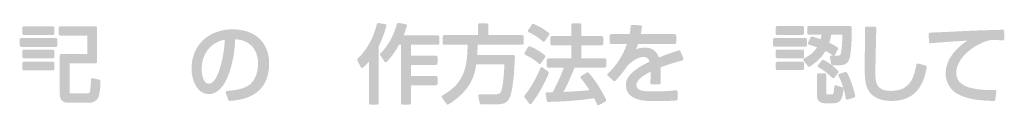
# Model space of a CAD drawing. Extents: x 0 to 66225, y 0 to 23717.
# Drawn here: x 55202 to 55262, y 22904 to 22909 of the extents above; entities that cross this region are included whole.
import ezdxf

# ---------------------------------------------------------------- set-up
doc = ezdxf.new("R2010")
doc.units = 0
doc.layers.add('YKK_13', color=4, linetype='CONTINUOUS', lineweight=30)

msp = doc.modelspace()

# ---------------------------------------------------------------- hatches: boundary and pattern name
at = {"layer": 'YKK_13'}
h = msp.add_hatch(color=256, dxfattribs=at)
h.dxf.hatch_style = 2
edge = h.paths.add_edge_path()
edge.add_spline(control_points=[(55202.536, 22908.471), (55202.536, 22908.471), (55204.328, 22908.471), (55204.328, 22908.471), (55204.377, 22908.471), (55204.416, 22908.51), (55204.416, 22908.558), (55204.416, 22908.558), (55204.416, 22908.924), (55204.416, 22908.924), (55204.416, 22908.972), (55204.377, 22909.011), (55204.328, 22909.011), (55204.328, 22909.011), (55202.536, 22909.011), (55202.536, 22909.011), (55202.488, 22909.011), (55202.449, 22908.972), (55202.449, 22908.924), (55202.449, 22908.924), (55202.449, 22908.558), (55202.449, 22908.558), (55202.449, 22908.51), (55202.488, 22908.471), (55202.536, 22908.471)], knot_values=[0, 0, 0, 0, 1, 1, 1, 2, 2, 2, 3, 3, 3, 4, 4, 4, 5, 5, 5, 6, 6, 6, 7, 7, 7, 8, 8, 8, 8], degree=3, periodic=0)
h = msp.add_hatch(color=256, dxfattribs=at)
h.dxf.hatch_style = 2
edge = h.paths.add_edge_path()
edge.add_spline(control_points=[(55207.16, 22905.743), (55207.16, 22905.743), (55206.753, 22905.836), (55206.753, 22905.836), (55206.728, 22905.842), (55206.702, 22905.836), (55206.681, 22905.821), (55206.661, 22905.805), (55206.648, 22905.781), (55206.647, 22905.756), (55206.647, 22905.756), (55206.644, 22905.698), (55206.644, 22905.698), (55206.627, 22905.303), (55206.603, 22905.066), (55206.57, 22904.989), (55206.548, 22904.933), (55206.53, 22904.901), (55206.42, 22904.901), (55206.42, 22904.901), (55205.457, 22904.901), (55205.457, 22904.901), (55205.36, 22904.901), (55205.339, 22904.915), (55205.338, 22904.915), (55205.333, 22904.925), (55205.333, 22904.968), (55205.333, 22904.989), (55205.333, 22904.989), (55205.333, 22906.735), (55205.333, 22906.735), (55205.333, 22906.735), (55206.935, 22906.735), (55206.935, 22906.735), (55206.983, 22906.735), (55207.022, 22906.774), (55207.022, 22906.822), (55207.022, 22906.822), (55207.022, 22908.924), (55207.022, 22908.924), (55207.022, 22908.972), (55206.983, 22909.011), (55206.935, 22909.011), (55206.935, 22909.011), (55204.766, 22909.011), (55204.766, 22909.011), (55204.718, 22909.011), (55204.679, 22908.972), (55204.679, 22908.924), (55204.679, 22908.924), (55204.679, 22908.527), (55204.679, 22908.527), (55204.679, 22908.479), (55204.718, 22908.44), (55204.766, 22908.44), (55204.766, 22908.44), (55206.43, 22908.44), (55206.43, 22908.44), (55206.43, 22908.44), (55206.43, 22907.306), (55206.43, 22907.306), (55206.43, 22907.306), (55204.823, 22907.306), (55204.823, 22907.306), (55204.775, 22907.306), (55204.736, 22907.267), (55204.736, 22907.219), (55204.736, 22907.219), (55204.736, 22904.86), (55204.736, 22904.86), (55204.736, 22904.329), (55205.15, 22904.329), (55205.348, 22904.329), (55205.348, 22904.329), (55206.543, 22904.329), (55206.543, 22904.329), (55206.731, 22904.329), (55206.987, 22904.416), (55207.093, 22904.661), (55207.127, 22904.744), (55207.21, 22905.006), (55207.228, 22905.656), (55207.23, 22905.697), (55207.201, 22905.734), (55207.16, 22905.743)], knot_values=[0, 0, 0, 0, 1, 1, 1, 2, 2, 2, 3, 3, 3, 4, 4, 4, 5, 5, 5, 6, 6, 6, 7, 7, 7, 8, 8, 8, 9, 9, 9, 10, 10, 10, 11, 11, 11, 12, 12, 12, 13, 13, 13, 14, 14, 14, 15, 15, 15, 16, 16, 16, 17, 17, 17, 18, 18, 18, 19, 19, 19, 20, 20, 20, 21, 21, 21, 22, 22, 22, 23, 23, 23, 24, 24, 24, 25, 25, 25, 26, 26, 26, 27, 27, 27, 28, 28, 28, 28], degree=3, periodic=0)
h = msp.add_hatch(color=256, dxfattribs=at)
h.dxf.hatch_style = 2
edge = h.paths.add_edge_path()
edge.add_spline(control_points=[(55215.303, 22908.821), (55213.823, 22908.821), (55212.79, 22907.836), (55212.79, 22906.425), (55212.79, 22905.666), (55213.158, 22904.86), (55213.84, 22904.86), (55215.009, 22904.86), (55215.43, 22907.068), (55215.461, 22908.225), (55216.752, 22908.142), (55216.854, 22907.083), (55216.854, 22906.755), (55216.854, 22906.384), (55216.781, 22905.869), (55216.432, 22905.519), (55216.165, 22905.252), (55215.766, 22905.127), (55214.961, 22905.055), (55214.934, 22905.052), (55214.91, 22905.038), (55214.895, 22905.015), (55214.881, 22904.993), (55214.877, 22904.965), (55214.886, 22904.939), (55214.886, 22904.939), (55215.035, 22904.507), (55215.035, 22904.507), (55215.048, 22904.471), (55215.081, 22904.448), (55215.118, 22904.448), (55215.12, 22904.448), (55215.122, 22904.448), (55215.124, 22904.448), (55215.72, 22904.493), (55217.534, 22904.631), (55217.534, 22906.724), (55217.534, 22908.017), (55216.679, 22908.821), (55215.303, 22908.821)], knot_values=[0, 0, 0, 0, 1, 1, 1, 2, 2, 2, 3, 3, 3, 4, 4, 4, 5, 5, 5, 6, 6, 6, 7, 7, 7, 8, 8, 8, 9, 9, 9, 10, 10, 10, 11, 11, 11, 12, 12, 12, 13, 13, 13, 13], degree=3, periodic=0)
edge = h.paths.add_edge_path()
edge.add_spline(control_points=[(55214.826, 22908.186), (55214.777, 22907.09), (55214.487, 22906.25), (55214.319, 22905.92), (55214.216, 22905.724), (55214.07, 22905.498), (55213.851, 22905.498), (55213.526, 22905.498), (55213.407, 22906.028), (55213.407, 22906.384), (55213.407, 22906.681), (55213.476, 22907.421), (55214.109, 22907.885), (55214.109, 22907.885), (55214.109, 22907.885), (55214.109, 22907.885), (55214.373, 22908.082), (55214.633, 22908.15), (55214.826, 22908.186)], knot_values=[0, 0, 0, 0, 1, 1, 1, 2, 2, 2, 3, 3, 3, 4, 4, 4, 5, 5, 5, 6, 6, 6, 6], degree=3, periodic=0)
h = msp.add_hatch(color=256, dxfattribs=at)
h.dxf.hatch_style = 2
edge = h.paths.add_edge_path()
edge.add_spline(control_points=[(55224.692, 22909.094), (55224.678, 22909.115), (55224.657, 22909.129), (55224.633, 22909.133), (55224.633, 22909.133), (55224.221, 22909.206), (55224.221, 22909.206), (55224.173, 22909.215), (55224.132, 22909.185), (55224.121, 22909.141), (55224.039, 22908.821), (55223.79, 22907.848), (55222.939, 22907.019), (55222.911, 22906.992), (55222.905, 22906.949), (55222.923, 22906.915), (55222.923, 22906.915), (55223.139, 22906.508), (55223.139, 22906.508), (55223.152, 22906.484), (55223.175, 22906.468), (55223.202, 22906.463), (55223.229, 22906.458), (55223.256, 22906.467), (55223.276, 22906.485), (55223.362, 22906.564), (55223.481, 22906.673), (55223.629, 22906.847), (55223.629, 22906.847), (55223.629, 22904.313), (55223.629, 22904.313), (55223.629, 22904.265), (55223.668, 22904.226), (55223.716, 22904.226), (55223.716, 22904.226), (55224.149, 22904.226), (55224.149, 22904.226), (55224.197, 22904.226), (55224.236, 22904.265), (55224.236, 22904.313), (55224.236, 22904.313), (55224.236, 22907.786), (55224.236, 22907.786), (55224.495, 22908.33), (55224.626, 22908.752), (55224.702, 22909.024), (55224.709, 22909.048), (55224.705, 22909.073), (55224.692, 22909.094)], knot_values=[0, 0, 0, 0, 1, 1, 1, 2, 2, 2, 3, 3, 3, 4, 4, 4, 5, 5, 5, 6, 6, 6, 7, 7, 7, 8, 8, 8, 9, 9, 9, 10, 10, 10, 11, 11, 11, 12, 12, 12, 13, 13, 13, 14, 14, 14, 15, 15, 15, 16, 16, 16, 16], degree=3, periodic=0)
h = msp.add_hatch(color=256, dxfattribs=at)
h.dxf.hatch_style = 2
edge = h.paths.add_edge_path()
edge.add_spline(control_points=[(55227.858, 22908.455), (55227.858, 22908.455), (55225.754, 22908.455), (55225.754, 22908.455), (55225.864, 22908.725), (55225.907, 22908.87), (55225.954, 22909.028), (55225.96, 22909.052), (55225.957, 22909.078), (55225.944, 22909.099), (55225.93, 22909.12), (55225.908, 22909.135), (55225.884, 22909.139), (55225.884, 22909.139), (55225.44, 22909.211), (55225.44, 22909.211), (55225.394, 22909.22), (55225.354, 22909.191), (55225.342, 22909.148), (55225.138, 22908.408), (55224.799, 22907.803), (55224.335, 22907.348), (55224.305, 22907.319), (55224.3, 22907.271), (55224.324, 22907.236), (55224.324, 22907.236), (55224.592, 22906.845), (55224.592, 22906.845), (55224.607, 22906.823), (55224.632, 22906.809), (55224.658, 22906.807), (55224.685, 22906.806), (55224.711, 22906.816), (55224.729, 22906.836), (55224.729, 22906.836), (55224.758, 22906.868), (55224.758, 22906.868), (55224.899, 22907.023), (55225.157, 22907.308), (55225.473, 22907.878), (55225.473, 22907.878), (55225.592, 22907.878), (55225.592, 22907.878), (55225.592, 22907.878), (55225.592, 22904.313), (55225.592, 22904.313), (55225.592, 22904.265), (55225.631, 22904.226), (55225.679, 22904.226), (55225.679, 22904.226), (55226.112, 22904.226), (55226.112, 22904.226), (55226.16, 22904.226), (55226.199, 22904.265), (55226.199, 22904.313), (55226.199, 22904.313), (55226.199, 22905.401), (55226.199, 22905.401), (55226.199, 22905.401), (55227.739, 22905.401), (55227.739, 22905.401), (55227.788, 22905.401), (55227.827, 22905.44), (55227.827, 22905.488), (55227.827, 22905.488), (55227.827, 22905.885), (55227.827, 22905.885), (55227.827, 22905.933), (55227.788, 22905.972), (55227.739, 22905.972), (55227.739, 22905.972), (55226.199, 22905.972), (55226.199, 22905.972), (55226.199, 22905.972), (55226.199, 22906.642), (55226.199, 22906.642), (55226.199, 22906.642), (55227.739, 22906.642), (55227.739, 22906.642), (55227.788, 22906.642), (55227.827, 22906.681), (55227.827, 22906.73), (55227.827, 22906.73), (55227.827, 22907.126), (55227.827, 22907.126), (55227.827, 22907.174), (55227.788, 22907.213), (55227.739, 22907.213), (55227.739, 22907.213), (55226.199, 22907.213), (55226.199, 22907.213), (55226.199, 22907.213), (55226.199, 22907.878), (55226.199, 22907.878), (55226.199, 22907.878), (55227.858, 22907.878), (55227.858, 22907.878), (55227.906, 22907.878), (55227.945, 22907.918), (55227.945, 22907.966), (55227.945, 22907.966), (55227.945, 22908.367), (55227.945, 22908.367), (55227.945, 22908.416), (55227.906, 22908.455), (55227.858, 22908.455)], knot_values=[0, 0, 0, 0, 1, 1, 1, 2, 2, 2, 3, 3, 3, 4, 4, 4, 5, 5, 5, 6, 6, 6, 7, 7, 7, 8, 8, 8, 9, 9, 9, 10, 10, 10, 11, 11, 11, 12, 12, 12, 13, 13, 13, 14, 14, 14, 15, 15, 15, 16, 16, 16, 17, 17, 17, 18, 18, 18, 19, 19, 19, 20, 20, 20, 21, 21, 21, 22, 22, 22, 23, 23, 23, 24, 24, 24, 25, 25, 25, 26, 26, 26, 27, 27, 27, 28, 28, 28, 29, 29, 29, 30, 30, 30, 31, 31, 31, 32, 32, 32, 33, 33, 33, 34, 34, 34, 35, 35, 35, 35], degree=3, periodic=0)
h = msp.add_hatch(color=256, dxfattribs=at)
h.dxf.hatch_style = 2
edge = h.paths.add_edge_path()
edge.add_spline(control_points=[(55233.009, 22908.465), (55233.009, 22908.465), (55230.928, 22908.465), (55230.928, 22908.465), (55230.928, 22908.465), (55230.928, 22909.099), (55230.928, 22909.099), (55230.928, 22909.147), (55230.889, 22909.186), (55230.841, 22909.186), (55230.841, 22909.186), (55230.388, 22909.186), (55230.388, 22909.186), (55230.339, 22909.186), (55230.3, 22909.147), (55230.3, 22909.099), (55230.3, 22909.099), (55230.3, 22908.465), (55230.3, 22908.465), (55230.3, 22908.465), (55228.229, 22908.465), (55228.229, 22908.465), (55228.181, 22908.465), (55228.142, 22908.426), (55228.142, 22908.378), (55228.142, 22908.378), (55228.142, 22907.966), (55228.142, 22907.966), (55228.142, 22907.918), (55228.181, 22907.878), (55228.229, 22907.878), (55228.229, 22907.878), (55229.666, 22907.878), (55229.666, 22907.878), (55229.646, 22906.359), (55229.398, 22905.5), (55228.124, 22904.781), (55228.103, 22904.769), (55228.087, 22904.748), (55228.082, 22904.724), (55228.076, 22904.7), (55228.082, 22904.674), (55228.096, 22904.654), (55228.096, 22904.654), (55228.38, 22904.258), (55228.38, 22904.258), (55228.396, 22904.234), (55228.423, 22904.221), (55228.451, 22904.221), (55228.466, 22904.221), (55228.482, 22904.225), (55228.496, 22904.234), (55229.917, 22905.107), (55230.109, 22906.102), (55230.191, 22906.678), (55230.191, 22906.678), (55231.918, 22906.678), (55231.918, 22906.678), (55231.855, 22905.497), (55231.767, 22905.145), (55231.719, 22905.04), (55231.698, 22904.993), (55231.632, 22904.849), (55231.412, 22904.849), (55231.412, 22904.849), (55230.408, 22904.849), (55230.408, 22904.849), (55230.382, 22904.849), (55230.357, 22904.838), (55230.341, 22904.818), (55230.324, 22904.798), (55230.317, 22904.771), (55230.322, 22904.746), (55230.322, 22904.746), (55230.404, 22904.308), (55230.404, 22904.308), (55230.412, 22904.266), (55230.448, 22904.236), (55230.49, 22904.236), (55230.49, 22904.236), (55231.469, 22904.236), (55231.469, 22904.236), (55231.868, 22904.236), (55232.089, 22904.35), (55232.232, 22904.629), (55232.416, 22904.987), (55232.528, 22906.16), (55232.556, 22907.165), (55232.557, 22907.189), (55232.548, 22907.212), (55232.531, 22907.228), (55232.515, 22907.245), (55232.492, 22907.255), (55232.468, 22907.255), (55232.468, 22907.255), (55230.25, 22907.255), (55230.25, 22907.255), (55230.271, 22907.532), (55230.278, 22907.718), (55230.282, 22907.878), (55230.282, 22907.878), (55233.009, 22907.878), (55233.009, 22907.878), (55233.058, 22907.878), (55233.097, 22907.918), (55233.097, 22907.966), (55233.097, 22907.966), (55233.097, 22908.378), (55233.097, 22908.378), (55233.097, 22908.426), (55233.058, 22908.465), (55233.009, 22908.465)], knot_values=[0, 0, 0, 0, 1, 1, 1, 2, 2, 2, 3, 3, 3, 4, 4, 4, 5, 5, 5, 6, 6, 6, 7, 7, 7, 8, 8, 8, 9, 9, 9, 10, 10, 10, 11, 11, 11, 12, 12, 12, 13, 13, 13, 14, 14, 14, 15, 15, 15, 16, 16, 16, 17, 17, 17, 18, 18, 18, 19, 19, 19, 20, 20, 20, 21, 21, 21, 22, 22, 22, 23, 23, 23, 24, 24, 24, 25, 25, 25, 26, 26, 26, 27, 27, 27, 28, 28, 28, 29, 29, 29, 30, 30, 30, 31, 31, 31, 32, 32, 32, 33, 33, 33, 34, 34, 34, 35, 35, 35, 36, 36, 36, 37, 37, 37, 37], degree=3, periodic=0)
h = msp.add_hatch(color=256, dxfattribs=at)
h.dxf.hatch_style = 2
edge = h.paths.add_edge_path()
edge.add_spline(control_points=[(55234.253, 22908.088), (55234.269, 22908.072), (55234.291, 22908.064), (55234.313, 22908.064), (55234.316, 22908.064), (55234.319, 22908.064), (55234.322, 22908.064), (55234.347, 22908.067), (55234.37, 22908.08), (55234.384, 22908.101), (55234.384, 22908.101), (55234.653, 22908.482), (55234.653, 22908.482), (55234.679, 22908.52), (55234.672, 22908.572), (55234.635, 22908.601), (55234.266, 22908.893), (55233.893, 22909.07), (55233.703, 22909.149), (55233.664, 22909.165), (55233.619, 22909.151), (55233.596, 22909.116), (55233.596, 22909.116), (55233.364, 22908.766), (55233.364, 22908.766), (55233.35, 22908.744), (55233.346, 22908.717), (55233.354, 22908.692), (55233.361, 22908.667), (55233.38, 22908.647), (55233.403, 22908.637), (55233.607, 22908.552), (55234.005, 22908.326), (55234.253, 22908.088)], knot_values=[0, 0, 0, 0, 1, 1, 1, 2, 2, 2, 3, 3, 3, 4, 4, 4, 5, 5, 5, 6, 6, 6, 7, 7, 7, 8, 8, 8, 9, 9, 9, 10, 10, 10, 11, 11, 11, 11], degree=3, periodic=0)
h = msp.add_hatch(color=256, dxfattribs=at)
h.dxf.hatch_style = 2
edge = h.paths.add_edge_path()
edge.add_spline(control_points=[(55238.053, 22907.044), (55238.053, 22907.044), (55236.61, 22907.044), (55236.61, 22907.044), (55236.61, 22907.044), (55236.61, 22907.837), (55236.61, 22907.837), (55236.61, 22907.837), (55237.867, 22907.837), (55237.867, 22907.837), (55237.916, 22907.837), (55237.955, 22907.876), (55237.955, 22907.925), (55237.955, 22907.925), (55237.955, 22908.321), (55237.955, 22908.321), (55237.955, 22908.37), (55237.916, 22908.409), (55237.867, 22908.409), (55237.867, 22908.409), (55236.61, 22908.409), (55236.61, 22908.409), (55236.61, 22908.409), (55236.61, 22909.104), (55236.61, 22909.104), (55236.61, 22909.152), (55236.571, 22909.191), (55236.523, 22909.191), (55236.523, 22909.191), (55236.09, 22909.191), (55236.09, 22909.191), (55236.042, 22909.191), (55236.003, 22909.152), (55236.003, 22909.104), (55236.003, 22909.104), (55236.003, 22908.409), (55236.003, 22908.409), (55236.003, 22908.409), (55234.802, 22908.409), (55234.802, 22908.409), (55234.754, 22908.409), (55234.715, 22908.37), (55234.715, 22908.321), (55234.715, 22908.321), (55234.715, 22907.925), (55234.715, 22907.925), (55234.715, 22907.876), (55234.754, 22907.837), (55234.802, 22907.837), (55234.802, 22907.837), (55236.003, 22907.837), (55236.003, 22907.837), (55236.003, 22907.837), (55236.003, 22907.044), (55236.003, 22907.044), (55236.003, 22907.044), (55234.591, 22907.044), (55234.591, 22907.044), (55234.543, 22907.044), (55234.504, 22907.004), (55234.504, 22906.956), (55234.504, 22906.956), (55234.504, 22906.56), (55234.504, 22906.56), (55234.504, 22906.511), (55234.543, 22906.472), (55234.591, 22906.472), (55234.591, 22906.472), (55235.536, 22906.472), (55235.536, 22906.472), (55235.416, 22906.093), (55235.133, 22905.463), (55234.859, 22904.973), (55234.859, 22904.973), (55234.524, 22904.973), (55234.524, 22904.973), (55234.499, 22904.973), (55234.475, 22904.962), (55234.458, 22904.942), (55234.441, 22904.923), (55234.434, 22904.897), (55234.438, 22904.871), (55234.438, 22904.871), (55234.505, 22904.459), (55234.505, 22904.459), (55234.511, 22904.416), (55234.544, 22904.385), (55234.593, 22904.386), (55235.967, 22904.412), (55236.921, 22904.536), (55237.398, 22904.614), (55237.479, 22904.465), (55237.52, 22904.369), (55237.576, 22904.238), (55237.585, 22904.215), (55237.604, 22904.198), (55237.627, 22904.19), (55237.637, 22904.187), (55237.646, 22904.185), (55237.656, 22904.185), (55237.67, 22904.185), (55237.684, 22904.188), (55237.697, 22904.195), (55237.697, 22904.195), (55238.094, 22904.407), (55238.094, 22904.407), (55238.136, 22904.429), (55238.152, 22904.48), (55238.131, 22904.522), (55237.794, 22905.207), (55237.517, 22905.636), (55237.074, 22906.163), (55237.046, 22906.196), (55236.998, 22906.204), (55236.962, 22906.181), (55236.962, 22906.181), (55236.606, 22905.964), (55236.606, 22905.964), (55236.584, 22905.951), (55236.569, 22905.929), (55236.565, 22905.903), (55236.561, 22905.878), (55236.569, 22905.852), (55236.586, 22905.832), (55236.79, 22905.599), (55237.005, 22905.276), (55237.11, 22905.109), (55236.646, 22905.05), (55236.066, 22905.018), (55235.529, 22904.995), (55235.721, 22905.361), (55236.015, 22905.983), (55236.197, 22906.472), (55236.197, 22906.472), (55238.053, 22906.472), (55238.053, 22906.472), (55238.101, 22906.472), (55238.14, 22906.511), (55238.14, 22906.56), (55238.14, 22906.56), (55238.14, 22906.956), (55238.14, 22906.956), (55238.14, 22907.004), (55238.101, 22907.044), (55238.053, 22907.044)], knot_values=[0, 0, 0, 0, 1, 1, 1, 2, 2, 2, 3, 3, 3, 4, 4, 4, 5, 5, 5, 6, 6, 6, 7, 7, 7, 8, 8, 8, 9, 9, 9, 10, 10, 10, 11, 11, 11, 12, 12, 12, 13, 13, 13, 14, 14, 14, 15, 15, 15, 16, 16, 16, 17, 17, 17, 18, 18, 18, 19, 19, 19, 20, 20, 20, 21, 21, 21, 22, 22, 22, 23, 23, 23, 24, 24, 24, 25, 25, 25, 26, 26, 26, 27, 27, 27, 28, 28, 28, 29, 29, 29, 30, 30, 30, 31, 31, 31, 32, 32, 32, 33, 33, 33, 34, 34, 34, 35, 35, 35, 36, 36, 36, 37, 37, 37, 38, 38, 38, 39, 39, 39, 40, 40, 40, 41, 41, 41, 42, 42, 42, 43, 43, 43, 44, 44, 44, 45, 45, 45, 46, 46, 46, 47, 47, 47, 48, 48, 48, 48], degree=3, periodic=0)
h = msp.add_hatch(color=256, dxfattribs=at)
h.dxf.hatch_style = 2
edge = h.paths.add_edge_path()
edge.add_spline(control_points=[(55242.564, 22907.534), (55242.244, 22907.427), (55241.815, 22907.284), (55241.351, 22907.099), (55241.221, 22907.5), (55240.933, 22907.703), (55240.495, 22907.703), (55240.267, 22907.703), (55240.089, 22907.653), (55239.949, 22907.591), (55239.992, 22907.68), (55240.035, 22907.787), (55240.08, 22907.925), (55240.08, 22907.925), (55242.329, 22907.925), (55242.329, 22907.925), (55242.377, 22907.925), (55242.416, 22907.964), (55242.416, 22908.012), (55242.416, 22908.012), (55242.416, 22908.44), (55242.416, 22908.44), (55242.416, 22908.488), (55242.377, 22908.527), (55242.329, 22908.527), (55242.329, 22908.527), (55240.242, 22908.527), (55240.242, 22908.527), (55240.272, 22908.669), (55240.29, 22908.769), (55240.305, 22908.859), (55240.305, 22908.859), (55240.323, 22908.959), (55240.323, 22908.959), (55240.328, 22908.984), (55240.322, 22909.009), (55240.306, 22909.029), (55240.291, 22909.049), (55240.267, 22909.061), (55240.242, 22909.062), (55240.242, 22909.062), (55239.722, 22909.094), (55239.722, 22909.094), (55239.676, 22909.098), (55239.634, 22909.06), (55239.63, 22909.013), (55239.63, 22909.013), (55239.627, 22908.973), (55239.627, 22908.973), (55239.619, 22908.859), (55239.611, 22908.742), (55239.568, 22908.527), (55239.568, 22908.527), (55238.435, 22908.527), (55238.435, 22908.527), (55238.387, 22908.527), (55238.347, 22908.488), (55238.347, 22908.44), (55238.347, 22908.44), (55238.347, 22908.012), (55238.347, 22908.012), (55238.347, 22907.964), (55238.387, 22907.925), (55238.435, 22907.925), (55238.435, 22907.925), (55239.404, 22907.925), (55239.404, 22907.925), (55239.147, 22907.2), (55238.745, 22906.576), (55238.237, 22906.114), (55238.218, 22906.097), (55238.208, 22906.074), (55238.208, 22906.049), (55238.208, 22906.024), (55238.219, 22906.001), (55238.237, 22905.984), (55238.237, 22905.984), (55238.582, 22905.675), (55238.582, 22905.675), (55238.618, 22905.643), (55238.672, 22905.646), (55238.705, 22905.681), (55239.048, 22906.055), (55239.091, 22906.115), (55239.422, 22906.574), (55239.422, 22906.574), (55239.43, 22906.587), (55239.43, 22906.587), (55239.763, 22906.938), (55240.116, 22907.131), (55240.423, 22907.131), (55240.621, 22907.131), (55240.727, 22907.048), (55240.777, 22906.845), (55239.768, 22906.357), (55239.336, 22905.924), (55239.336, 22905.406), (55239.336, 22904.432), (55240.571, 22904.432), (55241.164, 22904.432), (55241.873, 22904.432), (55242.262, 22904.461), (55242.428, 22904.474), (55242.474, 22904.477), (55242.51, 22904.516), (55242.509, 22904.563), (55242.509, 22904.563), (55242.499, 22905.011), (55242.499, 22905.011), (55242.498, 22905.035), (55242.487, 22905.058), (55242.469, 22905.074), (55242.451, 22905.09), (55242.426, 22905.097), (55242.403, 22905.096), (55241.741, 22905.031), (55241.245, 22905.024), (55241.062, 22905.024), (55240.428, 22905.024), (55239.98, 22905.053), (55239.98, 22905.421), (55239.98, 22905.761), (55240.537, 22906.079), (55240.846, 22906.236), (55240.849, 22906.155), (55240.851, 22906.068), (55240.851, 22905.998), (55240.851, 22905.789), (55240.841, 22905.702), (55240.825, 22905.554), (55240.823, 22905.529), (55240.831, 22905.505), (55240.848, 22905.486), (55240.864, 22905.468), (55240.887, 22905.457), (55240.912, 22905.457), (55240.912, 22905.457), (55241.371, 22905.457), (55241.371, 22905.457), (55241.416, 22905.457), (55241.453, 22905.491), (55241.458, 22905.536), (55241.469, 22905.647), (55241.473, 22905.776), (55241.473, 22905.967), (55241.473, 22906.08), (55241.471, 22906.289), (55241.453, 22906.501), (55241.991, 22906.703), (55242.453, 22906.827), (55242.794, 22906.918), (55242.818, 22906.925), (55242.839, 22906.941), (55242.85, 22906.963), (55242.861, 22906.986), (55242.862, 22907.012), (55242.853, 22907.035), (55242.853, 22907.035), (55242.673, 22907.483), (55242.673, 22907.483), (55242.655, 22907.526), (55242.608, 22907.548), (55242.564, 22907.534)], knot_values=[0, 0, 0, 0, 1, 1, 1, 2, 2, 2, 3, 3, 3, 4, 4, 4, 5, 5, 5, 6, 6, 6, 7, 7, 7, 8, 8, 8, 9, 9, 9, 10, 10, 10, 11, 11, 11, 12, 12, 12, 13, 13, 13, 14, 14, 14, 15, 15, 15, 16, 16, 16, 17, 17, 17, 18, 18, 18, 19, 19, 19, 20, 20, 20, 21, 21, 21, 22, 22, 22, 23, 23, 23, 24, 24, 24, 25, 25, 25, 26, 26, 26, 27, 27, 27, 28, 28, 28, 29, 29, 29, 30, 30, 30, 31, 31, 31, 32, 32, 32, 33, 33, 33, 34, 34, 34, 35, 35, 35, 36, 36, 36, 37, 37, 37, 38, 38, 38, 39, 39, 39, 40, 40, 40, 41, 41, 41, 42, 42, 42, 43, 43, 43, 44, 44, 44, 45, 45, 45, 46, 46, 46, 47, 47, 47, 48, 48, 48, 49, 49, 49, 50, 50, 50, 51, 51, 51, 52, 52, 52, 53, 53, 53, 54, 54, 54, 54], degree=3, periodic=0)
h = msp.add_hatch(color=256, dxfattribs=at)
h.dxf.hatch_style = 2
edge = h.paths.add_edge_path()
edge.add_spline(control_points=[(55248.582, 22908.476), (55248.582, 22908.476), (55250.143, 22908.476), (55250.143, 22908.476), (55250.191, 22908.476), (55250.23, 22908.515), (55250.23, 22908.563), (55250.23, 22908.563), (55250.23, 22908.934), (55250.23, 22908.934), (55250.23, 22908.982), (55250.191, 22909.021), (55250.143, 22909.021), (55250.143, 22909.021), (55248.582, 22909.021), (55248.582, 22909.021), (55248.534, 22909.021), (55248.495, 22908.982), (55248.495, 22908.934), (55248.495, 22908.934), (55248.495, 22908.563), (55248.495, 22908.563), (55248.495, 22908.515), (55248.534, 22908.476), (55248.582, 22908.476)], knot_values=[0, 0, 0, 0, 1, 1, 1, 2, 2, 2, 3, 3, 3, 4, 4, 4, 5, 5, 5, 6, 6, 6, 7, 7, 7, 8, 8, 8, 8], degree=3, periodic=0)
h = msp.add_hatch(color=256, dxfattribs=at)
h.dxf.hatch_style = 2
edge = h.paths.add_edge_path()
edge.add_spline(control_points=[(55250.509, 22908.486), (55250.509, 22908.486), (55251.296, 22908.486), (55251.296, 22908.486), (55251.286, 22908.405), (55251.271, 22908.318), (55251.244, 22908.214), (55250.96, 22908.314), (55250.866, 22908.339), (55250.75, 22908.369), (55250.75, 22908.369), (55250.726, 22908.375), (55250.726, 22908.375), (55250.687, 22908.385), (55250.644, 22908.366), (55250.626, 22908.328), (55250.626, 22908.328), (55250.471, 22908.009), (55250.471, 22908.009), (55250.46, 22907.986), (55250.462, 22907.959), (55250.472, 22907.935), (55250.482, 22907.912), (55250.505, 22907.893), (55250.529, 22907.886), (55250.692, 22907.836), (55250.859, 22907.784), (55251.024, 22907.722), (55250.79, 22907.362), (55250.491, 22907.181), (55250.225, 22907.038), (55250.202, 22907.026), (55250.186, 22907.004), (55250.181, 22906.979), (55250.176, 22906.954), (55250.182, 22906.927), (55250.198, 22906.907), (55250.198, 22906.907), (55250.466, 22906.567), (55250.466, 22906.567), (55250.483, 22906.545), (55250.509, 22906.534), (55250.535, 22906.534), (55250.551, 22906.534), (55250.568, 22906.538), (55250.582, 22906.548), (55250.747, 22906.655), (55251.234, 22906.971), (55251.544, 22907.495), (55251.72, 22907.407), (55251.826, 22907.34), (55251.922, 22907.279), (55251.922, 22907.279), (55251.998, 22907.232), (55251.998, 22907.232), (55252.005, 22907.228), (55252.012, 22907.225), (55252.019, 22907.222), (55252.019, 22907.222), (55251.901, 22907.224), (55251.901, 22907.224), (55251.883, 22907.222), (55251.85, 22907.213), (55251.833, 22907.193), (55251.816, 22907.173), (55251.809, 22907.147), (55251.813, 22907.122), (55251.813, 22907.122), (55251.885, 22906.699), (55251.885, 22906.699), (55251.893, 22906.657), (55251.929, 22906.627), (55251.972, 22906.627), (55251.972, 22906.627), (55252.435, 22906.627), (55252.435, 22906.627), (55252.889, 22906.627), (55252.983, 22906.957), (55253.014, 22907.066), (55253.096, 22907.353), (55253.156, 22908.192), (55253.146, 22908.935), (55253.145, 22908.983), (55253.106, 22909.021), (55253.058, 22909.021), (55253.058, 22909.021), (55250.509, 22909.021), (55250.509, 22909.021), (55250.461, 22909.021), (55250.421, 22908.982), (55250.421, 22908.934), (55250.421, 22908.934), (55250.421, 22908.573), (55250.421, 22908.573), (55250.421, 22908.525), (55250.461, 22908.486), (55250.509, 22908.486)], knot_values=[0, 0, 0, 0, 1, 1, 1, 2, 2, 2, 3, 3, 3, 4, 4, 4, 5, 5, 5, 6, 6, 6, 7, 7, 7, 8, 8, 8, 9, 9, 9, 10, 10, 10, 11, 11, 11, 12, 12, 12, 13, 13, 13, 14, 14, 14, 15, 15, 15, 16, 16, 16, 17, 17, 17, 18, 18, 18, 19, 19, 19, 20, 20, 20, 21, 21, 21, 22, 22, 22, 23, 23, 23, 24, 24, 24, 25, 25, 25, 26, 26, 26, 27, 27, 27, 28, 28, 28, 29, 29, 29, 30, 30, 30, 31, 31, 31, 32, 32, 32, 32], degree=3, periodic=0)
edge = h.paths.add_edge_path()
edge.add_spline(control_points=[(55252.067, 22907.222), (55252.09, 22907.229), (55252.11, 22907.244), (55252.121, 22907.266), (55252.121, 22907.266), (55252.302, 22907.611), (55252.302, 22907.611), (55252.323, 22907.651), (55252.294, 22907.71), (55252.256, 22907.735), (55252.151, 22907.804), (55252.051, 22907.869), (55251.771, 22907.997), (55251.826, 22908.164), (55251.857, 22908.312), (55251.887, 22908.486), (55251.887, 22908.486), (55252.574, 22908.486), (55252.574, 22908.486), (55252.564, 22907.944), (55252.514, 22907.489), (55252.48, 22907.36), (55252.452, 22907.26), (55252.416, 22907.219), (55252.354, 22907.219), (55252.354, 22907.219), (55252.066, 22907.222), (55252.066, 22907.222), (55252.066, 22907.222), (55252.066, 22907.222), (55252.067, 22907.222)], knot_values=[0, 0, 0, 0, 1, 1, 1, 2, 2, 2, 3, 3, 3, 4, 4, 4, 5, 5, 5, 6, 6, 6, 7, 7, 7, 8, 8, 8, 9, 9, 9, 10, 10, 10, 10], degree=3, periodic=0)
h = msp.add_hatch(color=256, dxfattribs=at)
h.dxf.hatch_style = 2
edge = h.paths.add_edge_path()
edge.add_spline(control_points=[(55257.666, 22906.608), (55257.666, 22906.608), (55257.203, 22906.732), (55257.203, 22906.732), (55257.179, 22906.738), (55257.154, 22906.734), (55257.134, 22906.722), (55257.113, 22906.709), (55257.099, 22906.688), (55257.094, 22906.664), (55256.952, 22905.947), (55256.774, 22905.055), (55255.552, 22905.055), (55254.589, 22905.055), (55254.589, 22905.616), (55254.589, 22906.209), (55254.589, 22906.535), (55254.621, 22907.901), (55254.637, 22908.558), (55254.642, 22908.761), (55254.645, 22908.893), (55254.645, 22908.903), (55254.645, 22908.951), (55254.606, 22908.99), (55254.558, 22908.99), (55254.558, 22908.99), (55254.043, 22908.99), (55254.043, 22908.99), (55254.019, 22908.99), (55253.996, 22908.981), (55253.98, 22908.964), (55253.964, 22908.947), (55253.955, 22908.924), (55253.955, 22908.9), (55253.962, 22908.701), (55253.952, 22907.997), (55253.944, 22907.431), (55253.939, 22907.094), (55253.935, 22906.799), (55253.935, 22906.668), (55253.935, 22906.067), (55253.935, 22905.501), (55254.147, 22905.116), (55254.389, 22904.676), (55254.886, 22904.443), (55255.583, 22904.443), (55257.334, 22904.443), (55257.611, 22905.888), (55257.729, 22906.507), (55257.738, 22906.552), (55257.71, 22906.596), (55257.666, 22906.608)], knot_values=[0, 0, 0, 0, 1, 1, 1, 2, 2, 2, 3, 3, 3, 4, 4, 4, 5, 5, 5, 6, 6, 6, 7, 7, 7, 8, 8, 8, 9, 9, 9, 10, 10, 10, 11, 11, 11, 12, 12, 12, 13, 13, 13, 14, 14, 14, 15, 15, 15, 16, 16, 16, 17, 17, 17, 17], degree=3, periodic=0)
h = msp.add_hatch(color=256, dxfattribs=at)
h.dxf.hatch_style = 2
edge = h.paths.add_edge_path()
edge.add_spline(control_points=[(55262.43, 22908.772), (55262.413, 22908.788), (55262.394, 22908.798), (55262.366, 22908.795), (55262.307, 22908.792), (55261.98, 22908.784), (55261.688, 22908.776), (55261.472, 22908.771), (55261.275, 22908.766), (55261.215, 22908.764), (55260.976, 22908.759), (55260.365, 22908.73), (55259.717, 22908.699), (55258.952, 22908.663), (55258.16, 22908.625), (55257.93, 22908.625), (55257.906, 22908.625), (55257.883, 22908.615), (55257.867, 22908.598), (55257.85, 22908.58), (55257.842, 22908.557), (55257.843, 22908.533), (55257.843, 22908.533), (55257.868, 22908.054), (55257.868, 22908.054), (55257.87, 22908.03), (55257.88, 22908.008), (55257.898, 22907.993), (55257.916, 22907.977), (55257.939, 22907.97), (55257.963, 22907.971), (55257.963, 22907.971), (55258.108, 22907.983), (55258.108, 22907.983), (55258.968, 22908.052), (55259.453, 22908.091), (55260.208, 22908.13), (55259.614, 22907.739), (55258.878, 22907.062), (55258.878, 22906.106), (55258.878, 22905.609), (55259.17, 22905.115), (55259.604, 22904.876), (55260.136, 22904.588), (55260.78, 22904.462), (55261.828, 22904.443), (55261.829, 22904.443), (55261.829, 22904.443), (55261.83, 22904.443), (55261.873, 22904.443), (55261.91, 22904.474), (55261.916, 22904.517), (55261.916, 22904.517), (55261.988, 22905.012), (55261.988, 22905.012), (55261.992, 22905.037), (55261.976, 22905.063), (55261.959, 22905.082), (55261.942, 22905.102), (55261.91, 22905.108), (55261.883, 22905.112), (55261.652, 22905.106), (55261.303, 22905.098), (55260.857, 22905.157), (55259.965, 22905.272), (55259.532, 22905.598), (55259.532, 22906.152), (55259.532, 22907.028), (55260.494, 22907.814), (55261.405, 22908.111), (55261.514, 22908.145), (55261.586, 22908.167), (55261.85, 22908.167), (55262.046, 22908.167), (55262.198, 22908.157), (55262.358, 22908.147), (55262.358, 22908.147), (55262.376, 22908.146), (55262.376, 22908.146), (55262.405, 22908.145), (55262.424, 22908.154), (55262.441, 22908.171), (55262.459, 22908.188), (55262.469, 22908.211), (55262.468, 22908.236), (55262.468, 22908.236), (55262.458, 22908.709), (55262.458, 22908.709), (55262.458, 22908.733), (55262.448, 22908.755), (55262.43, 22908.772)], knot_values=[0, 0, 0, 0, 1, 1, 1, 2, 2, 2, 3, 3, 3, 4, 4, 4, 5, 5, 5, 6, 6, 6, 7, 7, 7, 8, 8, 8, 9, 9, 9, 10, 10, 10, 11, 11, 11, 12, 12, 12, 13, 13, 13, 14, 14, 14, 15, 15, 15, 16, 16, 16, 17, 17, 17, 18, 18, 18, 19, 19, 19, 20, 20, 20, 21, 21, 21, 22, 22, 22, 23, 23, 23, 24, 24, 24, 25, 25, 25, 26, 26, 26, 27, 27, 27, 28, 28, 28, 29, 29, 29, 30, 30, 30, 30], degree=3, periodic=0)
h = msp.add_hatch(color=256, dxfattribs=at)
h.dxf.hatch_style = 2
edge = h.paths.add_edge_path()
edge.add_spline(control_points=[(55204.504, 22908.295), (55204.504, 22908.295), (55202.376, 22908.295), (55202.376, 22908.295), (55202.328, 22908.295), (55202.289, 22908.256), (55202.289, 22908.208), (55202.289, 22908.208), (55202.289, 22907.837), (55202.289, 22907.837), (55202.289, 22907.788), (55202.328, 22907.749), (55202.376, 22907.749), (55202.376, 22907.749), (55204.504, 22907.749), (55204.504, 22907.749), (55204.552, 22907.749), (55204.591, 22907.788), (55204.591, 22907.837), (55204.591, 22907.837), (55204.591, 22908.208), (55204.591, 22908.208), (55204.591, 22908.256), (55204.552, 22908.295), (55204.504, 22908.295)], knot_values=[0, 0, 0, 0, 1, 1, 1, 2, 2, 2, 3, 3, 3, 4, 4, 4, 5, 5, 5, 6, 6, 6, 7, 7, 7, 8, 8, 8, 8], degree=3, periodic=0)
h = msp.add_hatch(color=256, dxfattribs=at)
h.dxf.hatch_style = 2
edge = h.paths.add_edge_path()
edge.add_spline(control_points=[(55250.4, 22907.842), (55250.4, 22907.842), (55250.4, 22908.213), (55250.4, 22908.213), (55250.4, 22908.261), (55250.361, 22908.3), (55250.313, 22908.3), (55250.313, 22908.3), (55248.428, 22908.3), (55248.428, 22908.3), (55248.38, 22908.3), (55248.34, 22908.261), (55248.34, 22908.213), (55248.34, 22908.213), (55248.34, 22907.842), (55248.34, 22907.842), (55248.34, 22907.794), (55248.38, 22907.755), (55248.428, 22907.755), (55248.428, 22907.755), (55250.313, 22907.755), (55250.313, 22907.755), (55250.361, 22907.755), (55250.4, 22907.794), (55250.4, 22907.842)], knot_values=[0, 0, 0, 0, 1, 1, 1, 2, 2, 2, 3, 3, 3, 4, 4, 4, 5, 5, 5, 6, 6, 6, 7, 7, 7, 8, 8, 8, 8], degree=3, periodic=0)
h = msp.add_hatch(color=256, dxfattribs=at)
h.dxf.hatch_style = 2
edge = h.paths.add_edge_path()
edge.add_spline(control_points=[(55204.328, 22907.579), (55204.328, 22907.579), (55202.536, 22907.579), (55202.536, 22907.579), (55202.488, 22907.579), (55202.449, 22907.54), (55202.449, 22907.492), (55202.449, 22907.492), (55202.449, 22907.131), (55202.449, 22907.131), (55202.449, 22907.083), (55202.488, 22907.044), (55202.536, 22907.044), (55202.536, 22907.044), (55204.328, 22907.044), (55204.328, 22907.044), (55204.377, 22907.044), (55204.416, 22907.083), (55204.416, 22907.131), (55204.416, 22907.131), (55204.416, 22907.492), (55204.416, 22907.492), (55204.416, 22907.54), (55204.377, 22907.579), (55204.328, 22907.579)], knot_values=[0, 0, 0, 0, 1, 1, 1, 2, 2, 2, 3, 3, 3, 4, 4, 4, 5, 5, 5, 6, 6, 6, 7, 7, 7, 8, 8, 8, 8], degree=3, periodic=0)
h = msp.add_hatch(color=256, dxfattribs=at)
h.dxf.hatch_style = 2
edge = h.paths.add_edge_path()
edge.add_spline(control_points=[(55234.012, 22906.727), (55234.028, 22906.712), (55234.049, 22906.704), (55234.071, 22906.704), (55234.074, 22906.704), (55234.077, 22906.704), (55234.081, 22906.704), (55234.105, 22906.707), (55234.128, 22906.721), (55234.143, 22906.741), (55234.143, 22906.741), (55234.406, 22907.117), (55234.406, 22907.117), (55234.432, 22907.155), (55234.425, 22907.206), (55234.39, 22907.235), (55234.222, 22907.374), (55233.879, 22907.631), (55233.462, 22907.78), (55233.422, 22907.794), (55233.377, 22907.778), (55233.357, 22907.741), (55233.357, 22907.741), (55233.15, 22907.381), (55233.15, 22907.381), (55233.138, 22907.359), (55233.135, 22907.334), (55233.143, 22907.31), (55233.151, 22907.287), (55233.168, 22907.268), (55233.19, 22907.258), (55233.543, 22907.098), (55233.759, 22906.959), (55234.012, 22906.727)], knot_values=[0, 0, 0, 0, 1, 1, 1, 2, 2, 2, 3, 3, 3, 4, 4, 4, 5, 5, 5, 6, 6, 6, 7, 7, 7, 8, 8, 8, 9, 9, 9, 10, 10, 10, 11, 11, 11, 11], degree=3, periodic=0)
h = msp.add_hatch(color=256, dxfattribs=at)
h.dxf.hatch_style = 2
edge = h.paths.add_edge_path()
edge.add_spline(control_points=[(55248.582, 22907.044), (55248.582, 22907.044), (55250.143, 22907.044), (55250.143, 22907.044), (55250.191, 22907.044), (55250.23, 22907.083), (55250.23, 22907.131), (55250.23, 22907.131), (55250.23, 22907.497), (55250.23, 22907.497), (55250.23, 22907.545), (55250.191, 22907.585), (55250.143, 22907.585), (55250.143, 22907.585), (55248.582, 22907.585), (55248.582, 22907.585), (55248.534, 22907.585), (55248.495, 22907.545), (55248.495, 22907.497), (55248.495, 22907.497), (55248.495, 22907.131), (55248.495, 22907.131), (55248.495, 22907.083), (55248.534, 22907.044), (55248.582, 22907.044)], knot_values=[0, 0, 0, 0, 1, 1, 1, 2, 2, 2, 3, 3, 3, 4, 4, 4, 5, 5, 5, 6, 6, 6, 7, 7, 7, 8, 8, 8, 8], degree=3, periodic=0)
h = msp.add_hatch(color=256, dxfattribs=at)
h.dxf.hatch_style = 2
edge = h.paths.add_edge_path()
edge.add_spline(control_points=[(55251.321, 22906.928), (55251.321, 22906.928), (55251.084, 22906.629), (55251.084, 22906.629), (55251.068, 22906.609), (55251.062, 22906.583), (55251.067, 22906.558), (55251.072, 22906.533), (55251.087, 22906.512), (55251.11, 22906.499), (55251.463, 22906.3), (55251.541, 22906.232), (55251.954, 22905.856), (55251.97, 22905.841), (55251.991, 22905.833), (55252.013, 22905.833), (55252.015, 22905.833), (55252.018, 22905.833), (55252.02, 22905.834), (55252.044, 22905.835), (55252.066, 22905.847), (55252.081, 22905.866), (55252.081, 22905.866), (55252.323, 22906.17), (55252.323, 22906.17), (55252.352, 22906.206), (55252.337, 22906.267), (55252.304, 22906.299), (55252.177, 22906.42), (55251.839, 22906.741), (55251.43, 22906.951), (55251.393, 22906.97), (55251.347, 22906.961), (55251.321, 22906.928)], knot_values=[0, 0, 0, 0, 1, 1, 1, 2, 2, 2, 3, 3, 3, 4, 4, 4, 5, 5, 5, 6, 6, 6, 7, 7, 7, 8, 8, 8, 9, 9, 9, 10, 10, 10, 11, 11, 11, 11], degree=3, periodic=0)
h = msp.add_hatch(color=256, dxfattribs=at)
h.dxf.hatch_style = 2
edge = h.paths.add_edge_path()
edge.add_spline(control_points=[(55204.328, 22906.848), (55204.328, 22906.848), (55202.536, 22906.848), (55202.536, 22906.848), (55202.488, 22906.848), (55202.449, 22906.809), (55202.449, 22906.76), (55202.449, 22906.76), (55202.449, 22906.395), (55202.449, 22906.395), (55202.449, 22906.346), (55202.488, 22906.307), (55202.536, 22906.307), (55202.536, 22906.307), (55204.328, 22906.307), (55204.328, 22906.307), (55204.377, 22906.307), (55204.416, 22906.346), (55204.416, 22906.395), (55204.416, 22906.395), (55204.416, 22906.76), (55204.416, 22906.76), (55204.416, 22906.809), (55204.377, 22906.848), (55204.328, 22906.848)], knot_values=[0, 0, 0, 0, 1, 1, 1, 2, 2, 2, 3, 3, 3, 4, 4, 4, 5, 5, 5, 6, 6, 6, 7, 7, 7, 8, 8, 8, 8], degree=3, periodic=0)
h = msp.add_hatch(color=256, dxfattribs=at)
h.dxf.hatch_style = 2
edge = h.paths.add_edge_path()
edge.add_spline(control_points=[(55234.598, 22906.227), (55234.598, 22906.227), (55234.253, 22906.49), (55234.253, 22906.49), (55234.232, 22906.506), (55234.204, 22906.511), (55234.178, 22906.505), (55234.152, 22906.498), (55234.13, 22906.48), (55234.12, 22906.456), (55233.9, 22905.955), (55233.59, 22905.311), (55233.149, 22904.782), (55233.123, 22904.751), (55233.122, 22904.707), (55233.145, 22904.675), (55233.145, 22904.675), (55233.428, 22904.278), (55233.428, 22904.278), (55233.444, 22904.256), (55233.469, 22904.243), (55233.497, 22904.242), (55233.498, 22904.242), (55233.498, 22904.242), (55233.499, 22904.242), (55233.526, 22904.242), (55233.551, 22904.254), (55233.567, 22904.274), (55233.957, 22904.753), (55234.389, 22905.569), (55234.625, 22906.123), (55234.641, 22906.16), (55234.63, 22906.203), (55234.598, 22906.227)], knot_values=[0, 0, 0, 0, 1, 1, 1, 2, 2, 2, 3, 3, 3, 4, 4, 4, 5, 5, 5, 6, 6, 6, 7, 7, 7, 8, 8, 8, 9, 9, 9, 10, 10, 10, 11, 11, 11, 11], degree=3, periodic=0)
h = msp.add_hatch(color=256, dxfattribs=at)
h.dxf.hatch_style = 2
edge = h.paths.add_edge_path()
edge.add_spline(control_points=[(55248.495, 22906.415), (55248.495, 22906.367), (55248.534, 22906.328), (55248.582, 22906.328), (55248.582, 22906.328), (55250.143, 22906.328), (55250.143, 22906.328), (55250.191, 22906.328), (55250.23, 22906.367), (55250.23, 22906.415), (55250.23, 22906.415), (55250.23, 22906.75), (55250.23, 22906.75), (55250.23, 22906.799), (55250.191, 22906.838), (55250.143, 22906.838), (55250.143, 22906.838), (55248.582, 22906.838), (55248.582, 22906.838), (55248.534, 22906.838), (55248.495, 22906.799), (55248.495, 22906.75), (55248.495, 22906.75), (55248.495, 22906.415), (55248.495, 22906.415)], knot_values=[0, 0, 0, 0, 1, 1, 1, 2, 2, 2, 3, 3, 3, 4, 4, 4, 5, 5, 5, 6, 6, 6, 7, 7, 7, 8, 8, 8, 8], degree=3, periodic=0)
h = msp.add_hatch(color=256, dxfattribs=at)
h.dxf.hatch_style = 2
edge = h.paths.add_edge_path()
edge.add_spline(control_points=[(55252.573, 22905.283), (55252.573, 22905.283), (55252.187, 22905.397), (55252.187, 22905.397), (55252.161, 22905.404), (55252.134, 22905.4), (55252.113, 22905.385), (55252.091, 22905.37), (55252.077, 22905.346), (55252.075, 22905.32), (55252.043, 22904.92), (55252.023, 22904.849), (55251.941, 22904.849), (55251.941, 22904.849), (55251.626, 22904.849), (55251.626, 22904.849), (55251.603, 22904.849), (55251.593, 22904.854), (55251.592, 22904.855), (55251.585, 22904.863), (55251.585, 22904.902), (55251.585, 22904.916), (55251.585, 22904.916), (55251.585, 22906.044), (55251.585, 22906.044), (55251.585, 22906.093), (55251.546, 22906.132), (55251.498, 22906.132), (55251.498, 22906.132), (55251.106, 22906.132), (55251.106, 22906.132), (55251.058, 22906.132), (55251.019, 22906.093), (55251.019, 22906.044), (55251.019, 22906.044), (55251.019, 22904.767), (55251.019, 22904.767), (55251.019, 22904.468), (55251.196, 22904.304), (55251.518, 22904.304), (55251.518, 22904.304), (55252.09, 22904.304), (55252.09, 22904.304), (55252.588, 22904.304), (55252.621, 22904.928), (55252.636, 22905.195), (55252.638, 22905.235), (55252.612, 22905.272), (55252.573, 22905.283)], knot_values=[0, 0, 0, 0, 1, 1, 1, 2, 2, 2, 3, 3, 3, 4, 4, 4, 5, 5, 5, 6, 6, 6, 7, 7, 7, 8, 8, 8, 9, 9, 9, 10, 10, 10, 11, 11, 11, 12, 12, 12, 13, 13, 13, 14, 14, 14, 15, 15, 15, 16, 16, 16, 16], degree=3, periodic=0)
h = msp.add_hatch(color=256, dxfattribs=at)
h.dxf.hatch_style = 2
edge = h.paths.add_edge_path()
edge.add_spline(control_points=[(55252.749, 22906.215), (55252.749, 22906.215), (55252.384, 22906.102), (55252.384, 22906.102), (55252.359, 22906.094), (55252.339, 22906.076), (55252.329, 22906.052), (55252.319, 22906.028), (55252.32, 22906.001), (55252.332, 22905.978), (55252.539, 22905.588), (55252.705, 22905.073), (55252.776, 22904.599), (55252.78, 22904.575), (55252.794, 22904.552), (55252.816, 22904.539), (55252.83, 22904.53), (55252.846, 22904.525), (55252.863, 22904.525), (55252.871, 22904.525), (55252.879, 22904.526), (55252.887, 22904.528), (55252.887, 22904.528), (55253.294, 22904.647), (55253.294, 22904.647), (55253.338, 22904.66), (55253.365, 22904.704), (55253.356, 22904.749), (55253.279, 22905.111), (55253.072, 22905.794), (55252.851, 22906.176), (55252.83, 22906.211), (55252.789, 22906.228), (55252.749, 22906.215)], knot_values=[0, 0, 0, 0, 1, 1, 1, 2, 2, 2, 3, 3, 3, 4, 4, 4, 5, 5, 5, 6, 6, 6, 7, 7, 7, 8, 8, 8, 9, 9, 9, 10, 10, 10, 11, 11, 11, 11], degree=3, periodic=0)

doc.saveas('drawing.dxf')
